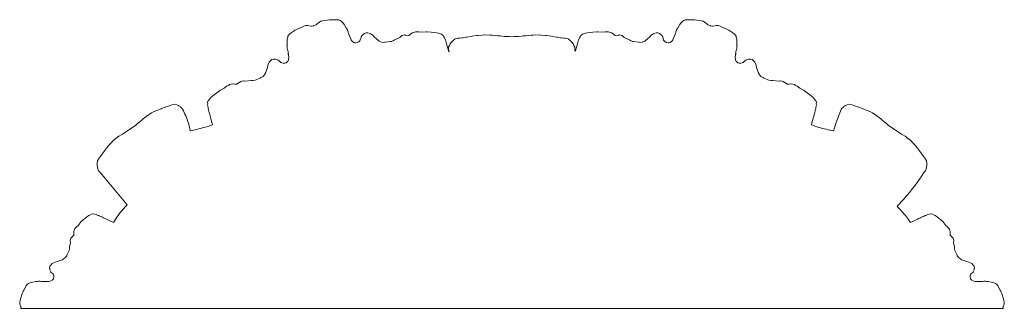
# Model space of a CAD drawing. Units: millimetres. Extents: x 2308 to 4308, y 1524 to 3524.
# Drawn here: x 3486 to 3637, y 2411 to 2455 of the extents above; entities that cross this region are included whole.
import ezdxf

# ---------------------------------------------------------------- set-up
doc = ezdxf.new("R2010")
doc.units = ezdxf.units.MM
doc.layers.get('0').update_dxf_attribs({"lineweight": 13})

# ---------------------------------------------------------------- blocks, each defined once
blk = doc.blocks.new('KL-003.01d_227_280')
for p, q in [((-29.97, 43.59), (-29.64, 43.91)), ((-29.64, 43.91), (-29.39, 44.07)), ((-29.39, 44.07), (-29.39, 44.08)), ((-29.39, 44.08), (-29.37, 44.08)), ((-29.37, 44.08), (-29.05, 44.16)), ((-29.05, 44.16), (-27.98, 44.29)), ((-27.98, 44.29), (-27.62, 44.31)), ((-27.62, 44.31), (-27.58, 44.32)), ((-27.58, 44.32), (-27.43, 44.31)), ((-27.43, 44.31), (-26.89, 44.3)), ((-26.89, 44.3), (-26.62, 44.28)), ((-26.62, 44.28), (-26.42, 44.23)), ((-26.42, 44.23), (-26.33, 44.2)), ((-26.33, 44.2), (-26.19, 44.11)), ((-26.19, 44.11), (-26.11, 44)), ((-26.11, 44), (-25.99, 43.91)), ((-25.99, 43.91), (-25.86, 43.76)), ((25.86, 43.76), (25.99, 43.91)), ((25.99, 43.91), (26.11, 44)), ((26.11, 44), (26.19, 44.11)), ((26.19, 44.11), (26.33, 44.2)), ((26.33, 44.2), (26.42, 44.23)), ((26.42, 44.23), (26.62, 44.28)), ((26.62, 44.28), (26.89, 44.3)), ((26.89, 44.3), (27.43, 44.31)), ((27.43, 44.31), (27.58, 44.32)), ((27.58, 44.32), (27.62, 44.31)), ((27.62, 44.31), (27.98, 44.29)), ((27.98, 44.29), (29.05, 44.16)), ((29.05, 44.16), (29.37, 44.08)), ((29.37, 44.08), (29.39, 44.08)), ((29.39, 44.08), (29.39, 44.07)), ((29.39, 44.07), (29.64, 43.91)), ((29.64, 43.91), (29.97, 43.59)), ((-34.09, 42.16), (-33.87, 42.31)), ((-33.87, 42.31), (-33.41, 42.61)), ((-33.41, 42.61), (-33.28, 42.7)), ((-33.28, 42.7), (-33.24, 42.71)), ((-33.24, 42.71), (-32.93, 42.88)), ((-32.93, 42.88), (-31.94, 43.34)), ((-31.94, 43.34), (-31.63, 43.44)), ((-31.63, 43.44), (-31.61, 43.44)), ((-31.61, 43.44), (-31.6, 43.45)), ((-31.6, 43.45), (-31.31, 43.44)), ((-31.31, 43.44), (-30.87, 43.33)), ((-30.87, 43.33), (-30.81, 43.32)), ((-30.81, 43.32), (-30.74, 43.34)), ((-30.74, 43.34), (-30.49, 43.38)), ((-30.49, 43.38), (-30.44, 43.4)), ((-30.44, 43.4), (-30.41, 43.42)), ((-30.41, 43.42), (-30.37, 43.42)), ((-30.37, 43.42), (-30.32, 43.43)), ((-30.32, 43.43), (-30.08, 43.53)), ((-30.08, 43.53), (-30.02, 43.55)), ((-30.02, 43.55), (-29.97, 43.59)), ((-25.86, 43.76), (-25.73, 43.59)), ((-25.73, 43.59), (-25.48, 43.14)), ((-25.48, 43.14), (-25.44, 43.07)), ((-25.44, 43.07), (-25.42, 43.02)), ((-25.42, 43.02), (-25.4, 43)), ((-25.4, 43), (-25.35, 42.94)), ((-25.35, 42.94), (-25.25, 42.77)), ((-25.25, 42.77), (-25.16, 42.57)), ((-25.16, 42.57), (-25.15, 42.56)), ((-25.15, 42.56), (-25.11, 42.35)), ((-25.11, 42.35), (-25.06, 42.23)), ((-22.52, 42.25), (-22.31, 42.32)), ((-22.31, 42.32), (-22.09, 42.29)), ((-22.09, 42.29), (-21.77, 42.21)), ((-15.3, 42.28), (-15.07, 42.38)), ((-15.07, 42.38), (-14.81, 42.46)), ((-14.81, 42.46), (-14.67, 42.47)), ((-14.67, 42.47), (-14.3, 42.47)), ((-14.3, 42.47), (-13.84, 42.41)), ((-13.84, 42.41), (-13.14, 42.48)), ((-13.14, 42.48), (-13.08, 42.47)), ((-13.08, 42.47), (-13.06, 42.48)), ((-13.06, 42.48), (-13.02, 42.48)), ((-13.02, 42.48), (-11.76, 42.34)), ((-11.76, 42.34), (-11.3, 42.25)), ((11.3, 42.25), (11.76, 42.34)), ((11.76, 42.34), (13.02, 42.48)), ((13.02, 42.48), (13.06, 42.48)), ((13.06, 42.48), (13.08, 42.47)), ((13.08, 42.47), (13.14, 42.48)), ((13.14, 42.48), (13.84, 42.41)), ((13.84, 42.41), (14.3, 42.47)), ((14.3, 42.47), (14.67, 42.47)), ((14.67, 42.47), (14.81, 42.46)), ((14.81, 42.46), (15.07, 42.38)), ((15.07, 42.38), (15.3, 42.28)), ((21.77, 42.21), (22.09, 42.29)), ((22.09, 42.29), (22.31, 42.32)), ((22.31, 42.32), (22.52, 42.25)), ((25.06, 42.23), (25.11, 42.35)), ((25.11, 42.35), (25.15, 42.56)), ((25.15, 42.56), (25.16, 42.57)), ((25.16, 42.57), (25.25, 42.77)), ((25.25, 42.77), (25.35, 42.94)), ((25.35, 42.94), (25.4, 43)), ((25.4, 43), (25.42, 43.02)), ((25.42, 43.02), (25.44, 43.07)), ((25.44, 43.07), (25.48, 43.14)), ((25.48, 43.14), (25.73, 43.59)), ((25.73, 43.59), (25.86, 43.76)), ((29.97, 43.59), (30.02, 43.55)), ((30.02, 43.55), (30.08, 43.53)), ((30.08, 43.53), (30.32, 43.43)), ((30.32, 43.43), (30.37, 43.42)), ((30.37, 43.42), (30.41, 43.42)), ((30.41, 43.42), (30.44, 43.4)), ((30.44, 43.4), (30.49, 43.38)), ((30.49, 43.38), (30.74, 43.34)), ((30.74, 43.34), (30.81, 43.32)), ((30.81, 43.32), (30.87, 43.33)), ((30.87, 43.33), (31.31, 43.44)), ((31.31, 43.44), (31.6, 43.45)), ((31.6, 43.45), (31.61, 43.44)), ((31.61, 43.44), (31.63, 43.44)), ((31.63, 43.44), (31.94, 43.34)), ((31.94, 43.34), (32.93, 42.88)), ((32.93, 42.88), (33.24, 42.71)), ((33.24, 42.71), (33.28, 42.7)), ((33.28, 42.7), (33.41, 42.61)), ((33.41, 42.61), (33.87, 42.31)), ((33.87, 42.31), (34.09, 42.16)), ((-34.5, 41.09), (-34.48, 41.31)), ((-34.5, 40.58), (-34.5, 41.09)), ((-34.48, 41.31), (-34.44, 41.5)), ((-34.44, 41.5), (-34.39, 41.65)), ((-34.39, 41.65), (-34.37, 41.78)), ((-34.37, 41.78), (-34.29, 41.93)), ((-34.29, 41.93), (-34.23, 42)), ((-34.23, 42), (-34.09, 42.16)), ((-25.06, 42.23), (-25.04, 42.08)), ((-25.04, 42.08), (-24.91, 41.79)), ((-24.91, 41.79), (-24.9, 41.77)), ((-24.9, 41.77), (-24.9, 41.76)), ((-24.9, 41.76), (-24.88, 41.72)), ((-24.88, 41.72), (-24.65, 41.22)), ((-24.65, 41.22), (-24.55, 41.07)), ((-24.55, 41.07), (-24.44, 40.95)), ((-24.44, 40.95), (-24.24, 40.81)), ((-24.24, 40.81), (-24.19, 40.8)), ((-24.19, 40.8), (-24.05, 40.77)), ((-23.93, 40.77), (-23.72, 40.84)), ((-23.72, 40.84), (-23.63, 40.86)), ((-23.63, 40.86), (-23.5, 40.93)), ((-23.5, 40.93), (-23.49, 40.93)), ((-23.49, 40.93), (-23.34, 41.09)), ((-23.34, 41.09), (-23.26, 41.2)), ((-23.26, 41.21), (-23.15, 41.61)), ((-23.26, 41.2), (-23.26, 41.21)), ((-23.15, 41.61), (-23.12, 41.68)), ((-23.12, 41.68), (-23.1, 41.73)), ((-23.1, 41.73), (-23.01, 41.84)), ((-23.01, 41.84), (-22.87, 42.01)), ((-22.87, 42.01), (-22.78, 42.08)), ((-22.78, 42.08), (-22.52, 42.25)), ((-21.77, 42.21), (-21.58, 42.1)), ((-21.58, 42.1), (-21.34, 41.93)), ((-21.34, 41.93), (-21.08, 41.64)), ((-21.08, 41.64), (-20.75, 41.31)), ((-20.75, 41.31), (-20.43, 41.06)), ((-20.43, 41.06), (-20.39, 41.03)), ((-20.39, 41.03), (-20.09, 40.91)), ((-20.09, 40.91), (-19.84, 40.83)), ((-19.84, 40.83), (-19.48, 40.85)), ((-19.48, 40.85), (-19.42, 40.85)), ((-19.42, 40.85), (-18.66, 40.97)), ((-18.66, 40.97), (-18.5, 40.99)), ((-18.5, 40.99), (-18.18, 41.15)), ((-18.18, 41.15), (-18.03, 41.22)), ((-18.03, 41.22), (-17.97, 41.25)), ((-17.97, 41.25), (-17.18, 41.61)), ((-17.18, 41.61), (-16.94, 41.84)), ((-16.94, 41.84), (-16.9, 41.87)), ((-16.9, 41.87), (-16.69, 41.94)), ((-16.69, 41.94), (-16.52, 41.98)), ((-16.52, 41.98), (-16.45, 41.97)), ((-16.45, 41.97), (-16.31, 41.97)), ((-16.31, 41.97), (-15.88, 41.92)), ((-15.88, 41.92), (-15.81, 41.91)), ((-15.81, 41.91), (-15.69, 42)), ((-15.69, 42), (-15.56, 42.09)), ((-15.56, 42.09), (-15.3, 42.28)), ((-11.3, 42.25), (-11.29, 42.25)), ((-11.29, 42.25), (-10.8, 42.11)), ((-10.8, 42.11), (-10.8, 42.11)), ((-10.8, 42.11), (-10.8, 42.11)), ((-10.8, 42.11), (-10.55, 41.92)), ((-10.55, 41.92), (-10.46, 41.7)), ((-10.46, 41.7), (-10.34, 41.54)), ((-10.34, 41.54), (-10.31, 41.42)), ((-10.31, 41.42), (-10.21, 41.18)), ((-10.21, 41.18), (-10.19, 41.11)), ((-10.19, 41.11), (-10.15, 41)), ((-10.15, 41), (-10.12, 40.9)), ((-10.12, 40.9), (-10.08, 40.77)), ((-9.44, 40.65), (-9.31, 40.84)), ((-9.31, 40.84), (-9.23, 40.91)), ((-9.23, 40.91), (-9.17, 40.97)), ((-9.17, 40.97), (-9, 41.14)), ((-9, 41.14), (-8.77, 41.35)), ((-8.77, 41.35), (-8.76, 41.35)), ((-8.76, 41.35), (-8.75, 41.36)), ((-8.75, 41.36), (-8.42, 41.44)), ((-8.42, 41.44), (-8.26, 41.48)), ((-8.26, 41.48), (-8.01, 41.5)), ((-8.01, 41.5), (-7.66, 41.55)), ((-7.66, 41.55), (-7.53, 41.56)), ((-7.53, 41.56), (-7.1, 41.64)), ((-7.1, 41.64), (-6.96, 41.66)), ((-6.96, 41.66), (-6.94, 41.66)), ((-6.94, 41.66), (-6.24, 41.76)), ((-6.24, 41.76), (-6.13, 41.79)), ((-6.13, 41.79), (-5.43, 41.87)), ((-5.43, 41.87), (-5.24, 41.91)), ((-5.24, 41.91), (-4.5, 41.96)), ((-4.5, 41.96), (-4.29, 41.98)), ((-4.29, 41.98), (-3.35, 41.96)), ((-3.35, 41.96), (-3.28, 41.96)), ((-3.28, 41.96), (-3.02, 41.94)), ((-3.02, 41.94), (-2.23, 41.85)), ((-2.23, 41.85), (-1.8, 41.82)), ((-1.8, 41.82), (-1.15, 41.75)), ((-1.15, 41.75), (-0.43, 41.73)), ((-0.43, 41.73), (-0.05, 41.71)), ((-0.05, 41.71), (0.33, 41.73)), ((0.33, 41.73), (1.05, 41.75)), ((1.05, 41.75), (1.71, 41.82)), ((1.71, 41.82), (2.13, 41.85)), ((2.13, 41.85), (2.92, 41.94)), ((2.92, 41.94), (3.18, 41.96)), ((3.18, 41.96), (3.25, 41.96)), ((3.25, 41.96), (4.19, 41.98)), ((4.19, 41.98), (4.4, 41.96)), ((4.4, 41.96), (5.14, 41.91)), ((5.14, 41.91), (5.33, 41.87)), ((5.33, 41.87), (6.03, 41.79)), ((6.03, 41.79), (6.14, 41.76)), ((6.14, 41.76), (6.84, 41.66)), ((6.84, 41.66), (6.86, 41.66)), ((6.86, 41.66), (7, 41.64)), ((7, 41.64), (7.43, 41.56)), ((7.43, 41.56), (7.56, 41.55)), ((7.56, 41.55), (7.91, 41.5)), ((7.91, 41.5), (8.16, 41.48)), ((8.16, 41.48), (8.32, 41.44)), ((8.32, 41.44), (8.65, 41.36)), ((8.65, 41.36), (8.66, 41.35)), ((8.66, 41.35), (8.67, 41.35)), ((8.67, 41.35), (8.9, 41.14)), ((8.9, 41.14), (9.07, 40.97)), ((9.07, 40.97), (9.13, 40.91)), ((9.13, 40.91), (9.21, 40.84)), ((9.21, 40.84), (9.34, 40.65)), ((10.08, 40.77), (10.12, 40.9)), ((10.12, 40.9), (10.15, 41)), ((10.15, 41), (10.19, 41.11)), ((10.19, 41.11), (10.21, 41.18)), ((10.21, 41.18), (10.31, 41.42)), ((10.31, 41.42), (10.34, 41.54)), ((10.34, 41.54), (10.46, 41.7)), ((10.46, 41.7), (10.55, 41.92)), ((10.55, 41.92), (10.8, 42.11)), ((10.8, 42.11), (11.29, 42.25)), ((10.8, 42.11), (10.8, 42.11)), ((10.8, 42.11), (10.8, 42.11)), ((11.29, 42.25), (11.3, 42.25)), ((15.3, 42.28), (15.56, 42.09)), ((15.56, 42.09), (15.69, 42)), ((15.69, 42), (15.81, 41.91)), ((15.81, 41.91), (15.88, 41.92)), ((15.88, 41.92), (16.31, 41.97)), ((16.31, 41.97), (16.45, 41.97)), ((16.45, 41.97), (16.52, 41.98)), ((16.52, 41.98), (16.69, 41.94)), ((16.69, 41.94), (16.9, 41.87)), ((16.9, 41.87), (16.94, 41.84)), ((16.94, 41.84), (17.18, 41.61)), ((17.18, 41.61), (17.97, 41.25)), ((17.97, 41.25), (18.03, 41.22)), ((18.03, 41.22), (18.18, 41.15)), ((18.18, 41.15), (18.5, 40.99)), ((18.5, 40.99), (18.66, 40.97)), ((18.66, 40.97), (19.42, 40.85)), ((19.42, 40.85), (19.48, 40.85)), ((19.48, 40.85), (19.84, 40.83)), ((19.84, 40.83), (20.09, 40.91)), ((20.09, 40.91), (20.39, 41.03)), ((20.39, 41.03), (20.43, 41.06)), ((20.43, 41.06), (20.75, 41.31)), ((20.75, 41.31), (21.08, 41.64)), ((21.08, 41.64), (21.34, 41.93)), ((21.34, 41.93), (21.58, 42.1)), ((21.58, 42.1), (21.77, 42.21)), ((22.52, 42.25), (22.78, 42.08)), ((22.78, 42.08), (22.87, 42.01)), ((22.87, 42.01), (23.01, 41.84)), ((23.01, 41.84), (23.1, 41.73)), ((23.1, 41.73), (23.13, 41.68)), ((23.13, 41.68), (23.15, 41.61)), ((23.15, 41.61), (23.26, 41.21)), ((23.26, 41.21), (23.26, 41.2)), ((23.26, 41.2), (23.34, 41.09)), ((23.34, 41.09), (23.49, 40.93)), ((23.49, 40.93), (23.5, 40.93)), ((23.5, 40.93), (23.63, 40.86)), ((23.63, 40.86), (23.72, 40.84)), ((23.72, 40.84), (23.93, 40.77)), ((24.05, 40.77), (24.19, 40.8)), ((24.19, 40.8), (24.24, 40.81)), ((24.24, 40.81), (24.44, 40.95)), ((24.44, 40.95), (24.55, 41.07)), ((24.55, 41.07), (24.65, 41.22)), ((24.65, 41.22), (24.88, 41.72)), ((24.88, 41.72), (24.9, 41.76)), ((24.9, 41.77), (24.91, 41.79)), ((24.9, 41.76), (24.9, 41.77)), ((24.91, 41.79), (25.04, 42.08)), ((25.04, 42.08), (25.06, 42.23)), ((34.09, 42.16), (34.23, 42)), ((34.23, 42), (34.29, 41.93)), ((34.29, 41.93), (34.37, 41.78)), ((34.37, 41.78), (34.39, 41.65)), ((34.39, 41.65), (34.44, 41.5)), ((34.44, 41.5), (34.48, 41.31)), ((34.48, 41.31), (34.5, 41.09)), ((34.5, 41.09), (34.5, 40.58)), ((-34.51, 40.34), (-34.49, 40.42)), ((-34.5, 40.13), (-34.51, 40.34)), ((-34.49, 40.49), (-34.5, 40.58)), ((-34.49, 39.92), (-34.5, 40.13)), ((-34.49, 40.43), (-34.49, 40.49)), ((-34.49, 40.42), (-34.49, 40.43)), ((-34.49, 39.91), (-34.49, 39.92)), ((-34.42, 39.69), (-34.49, 39.91)), ((-34.4, 39.57), (-34.42, 39.69)), ((-34.35, 39.43), (-34.4, 39.57)), ((-34.31, 39.12), (-34.35, 39.43)), ((-24.05, 40.77), (-23.94, 40.76)), ((-23.94, 40.76), (-23.93, 40.77)), ((-10.08, 40.77), (-10.06, 40.67)), ((-10.06, 40.67), (-9.99, 40.43)), ((-9.99, 40.43), (-9.94, 40.25)), ((-9.94, 40.25), (-9.86, 39.95)), ((-9.86, 39.95), (-9.8, 39.72)), ((-9.8, 39.72), (-9.71, 39.39)), ((-9.72, 40.09), (-9.58, 40.38)), ((-9.72, 40.08), (-9.72, 40.09)), ((-9.72, 40.09), (-9.72, 40.09)), ((-9.72, 39.67), (-9.72, 40.08)), ((-9.72, 39.59), (-9.72, 39.67)), ((-9.64, 39.42), (-9.72, 39.59)), ((-9.71, 39.39), (-9.64, 39.42)), ((-9.58, 40.38), (-9.51, 40.54)), ((-9.51, 40.54), (-9.44, 40.65)), ((9.34, 40.65), (9.41, 40.54)), ((9.41, 40.54), (9.48, 40.38)), ((9.48, 40.38), (9.62, 40.09)), ((9.62, 40.09), (9.62, 40.09)), ((9.62, 40.09), (9.62, 40.08)), ((9.62, 40.08), (9.62, 39.67)), ((9.62, 39.67), (9.62, 39.59)), ((9.62, 39.59), (9.73, 39.47)), ((9.73, 39.47), (9.8, 39.72)), ((9.8, 39.72), (9.86, 39.95)), ((9.86, 39.95), (9.94, 40.25)), ((9.94, 40.25), (9.99, 40.43)), ((9.99, 40.43), (10.06, 40.67)), ((10.06, 40.67), (10.08, 40.77)), ((23.93, 40.77), (23.94, 40.76)), ((23.94, 40.76), (24.05, 40.77)), ((34.35, 39.43), (34.31, 39.12)), ((34.4, 39.57), (34.35, 39.43)), ((34.42, 39.69), (34.4, 39.57)), ((34.49, 39.91), (34.42, 39.69)), ((34.5, 40.58), (34.49, 40.49)), ((34.49, 40.49), (34.49, 40.43)), ((34.49, 40.43), (34.49, 40.42)), ((34.49, 40.42), (34.51, 40.34)), ((34.5, 40.13), (34.49, 39.92)), ((34.49, 39.92), (34.49, 39.91)), ((34.51, 40.34), (34.5, 40.13)), ((-37.33, 37.62), (-37.22, 37.81)), ((-37.22, 37.81), (-36.98, 38.06)), ((-36.98, 38.06), (-36.81, 38.19)), ((-36.81, 38.19), (-36.59, 38.24)), ((-36.59, 38.24), (-36.28, 38.24)), ((-36.28, 38.24), (-36.17, 38.23)), ((-36.17, 38.23), (-35.97, 38.16)), ((-35.97, 38.16), (-35.84, 38.11)), ((-35.84, 38.11), (-35.79, 38.08)), ((-35.79, 38.08), (-35.73, 38.02)), ((-35.73, 38.02), (-35.44, 37.74)), ((-34.63, 37.72), (-34.54, 37.78)), ((-34.54, 37.78), (-34.44, 37.89)), ((-34.44, 37.89), (-34.4, 37.92)), ((-34.4, 37.92), (-34.29, 38.15)), ((-34.31, 39.09), (-34.31, 39.12)), ((-34.31, 39.08), (-34.31, 39.09)), ((-34.3, 39.04), (-34.31, 39.08)), ((-34.25, 38.49), (-34.3, 39.04)), ((-34.29, 38.15), (-34.26, 38.3)), ((-34.26, 38.3), (-34.25, 38.49)), ((34.3, 39.04), (34.25, 38.49)), ((34.25, 38.49), (34.26, 38.3)), ((34.26, 38.3), (34.29, 38.15)), ((34.29, 38.15), (34.4, 37.92)), ((34.31, 39.08), (34.3, 39.04)), ((34.31, 39.12), (34.31, 39.09)), ((34.31, 39.09), (34.31, 39.08)), ((34.4, 37.92), (34.44, 37.89)), ((34.44, 37.89), (34.54, 37.78)), ((34.54, 37.78), (34.63, 37.72)), ((35.44, 37.74), (35.73, 38.02)), ((35.73, 38.02), (35.79, 38.08)), ((35.79, 38.08), (35.84, 38.11)), ((35.84, 38.11), (35.97, 38.16)), ((35.97, 38.16), (36.17, 38.23)), ((36.17, 38.23), (36.28, 38.24)), ((36.28, 38.24), (36.59, 38.24)), ((36.59, 38.24), (36.81, 38.19)), ((36.81, 38.19), (36.98, 38.06)), ((36.98, 38.06), (37.22, 37.81)), ((37.22, 37.81), (37.33, 37.62)), ((-37.79, 36.12), (-37.65, 36.5)), ((-37.65, 36.5), (-37.52, 36.96)), ((-37.52, 36.96), (-37.45, 37.35)), ((-37.45, 37.35), (-37.33, 37.62)), ((-35.44, 37.74), (-35.44, 37.74)), ((-35.44, 37.74), (-35.31, 37.69)), ((-35.31, 37.69), (-35.1, 37.63)), ((-35.1, 37.63), (-35.09, 37.63)), ((-35.09, 37.63), (-34.95, 37.63)), ((-34.95, 37.63), (-34.86, 37.67)), ((-34.86, 37.67), (-34.64, 37.72)), ((-34.64, 37.72), (-34.63, 37.72)), ((34.63, 37.72), (34.64, 37.72)), ((34.64, 37.72), (34.86, 37.67)), ((34.86, 37.67), (34.95, 37.63)), ((34.95, 37.63), (35.09, 37.63)), ((35.09, 37.63), (35.1, 37.63)), ((35.1, 37.63), (35.31, 37.69)), ((35.31, 37.69), (35.44, 37.74)), ((35.44, 37.74), (35.44, 37.74)), ((37.33, 37.62), (37.45, 37.35)), ((37.45, 37.35), (37.52, 36.96)), ((37.52, 36.96), (37.65, 36.5)), ((37.65, 36.5), (37.79, 36.12)), ((-41.78, 34.72), (-41.66, 34.8)), ((-41.66, 34.8), (-41.61, 34.84)), ((-41.61, 34.84), (-41.44, 34.89)), ((-41.44, 34.89), (-41.23, 34.95)), ((-41.23, 34.95), (-41.17, 34.95)), ((-41.17, 34.95), (-40.86, 34.88)), ((-40.86, 34.88), (-40, 34.99)), ((-40, 34.99), (-39.93, 34.99)), ((-39.93, 34.99), (-39.77, 35.01)), ((-39.77, 35.01), (-39.41, 35.04)), ((-39.41, 35.04), (-39.26, 35.1)), ((-39.26, 35.1), (-38.55, 35.4)), ((-38.55, 35.4), (-38.51, 35.44)), ((-38.51, 35.44), (-38.18, 35.61)), ((-38.18, 35.61), (-38.01, 35.81)), ((-38.01, 35.81), (-37.81, 36.07)), ((-37.81, 36.07), (-37.79, 36.12)), ((37.79, 36.12), (37.81, 36.07)), ((37.81, 36.07), (38.01, 35.81)), ((38.01, 35.81), (38.18, 35.61)), ((38.18, 35.61), (38.51, 35.44)), ((38.51, 35.44), (38.55, 35.4)), ((38.55, 35.4), (39.26, 35.1)), ((39.26, 35.1), (39.41, 35.04)), ((39.41, 35.04), (39.77, 35.01)), ((39.77, 35.01), (39.93, 34.99)), ((39.93, 34.99), (40, 34.99)), ((40, 34.99), (40.86, 34.88)), ((40.86, 34.88), (41.17, 34.95)), ((41.17, 34.95), (41.23, 34.95)), ((41.23, 34.95), (41.44, 34.89)), ((41.44, 34.89), (41.61, 34.84)), ((41.61, 34.84), (41.66, 34.8)), ((41.66, 34.8), (41.78, 34.72)), ((-45.86, 32.63), (-44.86, 33.41)), ((-44.86, 33.41), (-44.82, 33.44)), ((-44.82, 33.44), (-44.8, 33.45)), ((-44.8, 33.45), (-44.75, 33.48)), ((-44.75, 33.48), (-44.12, 33.79)), ((-44.12, 33.79), (-43.76, 34.09)), ((-43.76, 34.09), (-43.44, 34.29)), ((-43.44, 34.29), (-43.31, 34.35)), ((-43.31, 34.35), (-43.05, 34.42)), ((-43.05, 34.42), (-42.8, 34.45)), ((-42.8, 34.45), (-42.49, 34.43)), ((-42.49, 34.43), (-42.32, 34.42)), ((-42.32, 34.42), (-42.18, 34.41)), ((-42.18, 34.41), (-42.13, 34.45)), ((-42.13, 34.45), (-41.78, 34.72)), ((41.78, 34.72), (42.13, 34.45)), ((42.13, 34.45), (42.18, 34.41)), ((42.18, 34.41), (42.32, 34.42)), ((42.32, 34.42), (42.49, 34.43)), ((42.49, 34.43), (42.8, 34.45)), ((42.8, 34.45), (43.05, 34.42)), ((43.05, 34.42), (43.31, 34.35)), ((43.31, 34.35), (43.44, 34.29)), ((43.44, 34.29), (43.76, 34.09)), ((43.76, 34.09), (44.12, 33.79)), ((44.12, 33.79), (44.75, 33.48)), ((44.75, 33.48), (44.8, 33.45)), ((44.8, 33.45), (44.82, 33.44)), ((44.82, 33.44), (44.86, 33.41)), ((44.86, 33.41), (45.86, 32.63)), ((-46.7, 31.63), (-46.58, 31.93)), ((-46.58, 31.93), (-46.57, 31.93)), ((-46.57, 31.93), (-46.23, 32.3)), ((-46.57, 31.93), (-46.57, 31.93)), ((-46.23, 32.3), (-46.22, 32.32)), ((-46.22, 32.32), (-45.86, 32.63)), ((45.86, 32.63), (46.22, 32.32)), ((46.22, 32.32), (46.23, 32.3)), ((46.23, 32.3), (46.57, 31.93)), ((46.57, 31.93), (46.57, 31.93)), ((46.57, 31.93), (46.58, 31.93)), ((46.58, 31.93), (46.7, 31.63)), ((-55.1, 30.11), (-54.54, 30.39)), ((-54.54, 30.39), (-54.38, 30.44)), ((-54.38, 30.44), (-53.83, 30.66)), ((-53.83, 30.66), (-53.73, 30.69)), ((-53.73, 30.69), (-53.17, 30.89)), ((-53.17, 30.89), (-53.16, 30.9)), ((-53.16, 30.9), (-53.04, 30.94)), ((-53.04, 30.94), (-52.69, 31.05)), ((-52.69, 31.05), (-52.58, 31.08)), ((-52.58, 31.08), (-52.3, 31.19)), ((-52.3, 31.19), (-52.1, 31.26)), ((-52.1, 31.26), (-51.68, 31.35)), ((-51.68, 31.35), (-51.67, 31.35)), ((-51.67, 31.35), (-51.66, 31.35)), ((-51.66, 31.35), (-51.42, 31.25)), ((-51.42, 31.25), (-51.22, 31.16)), ((-51.22, 31.16), (-51.16, 31.13)), ((-51.16, 31.13), (-51.07, 31.09)), ((-51.07, 31.09), (-50.91, 30.97)), ((-50.91, 30.97), (-50.82, 30.9)), ((-50.82, 30.9), (-50.71, 30.77)), ((-50.71, 30.77), (-50.51, 30.57)), ((-50.51, 30.57), (-50.5, 30.56)), ((-50.5, 30.56), (-50.5, 30.55)), ((-46.67, 31.4), (-46.7, 31.63)), ((-46.69, 31.2), (-46.67, 31.4)), ((-46.65, 31.08), (-46.69, 31.2)), ((-46.62, 30.81), (-46.65, 31.08)), ((-46.61, 30.74), (-46.62, 30.81)), ((-46.58, 30.63), (-46.61, 30.74)), ((-46.56, 30.53), (-46.58, 30.63)), ((-46.52, 30.4), (-46.56, 30.53)), ((-46.5, 30.3), (-46.52, 30.4)), ((-46.43, 30.06), (-46.5, 30.3)), ((46.5, 30.3), (46.43, 30.06)), ((46.52, 30.4), (46.5, 30.3)), ((46.56, 30.53), (46.52, 30.4)), ((46.58, 30.63), (46.56, 30.53)), ((46.61, 30.74), (46.58, 30.63)), ((46.62, 30.81), (46.61, 30.74)), ((46.65, 31.08), (46.62, 30.81)), ((46.69, 31.2), (46.65, 31.08)), ((46.7, 31.63), (46.67, 31.4)), ((46.67, 31.4), (46.69, 31.2)), ((50.5, 30.57), (50.71, 30.77)), ((50.5, 30.56), (50.5, 30.57)), ((50.5, 30.55), (50.5, 30.56)), ((50.71, 30.77), (50.82, 30.9)), ((50.82, 30.9), (50.91, 30.97)), ((50.91, 30.97), (51.07, 31.09)), ((51.07, 31.09), (51.16, 31.13)), ((51.16, 31.13), (51.22, 31.16)), ((51.22, 31.16), (51.41, 31.25)), ((51.41, 31.25), (51.66, 31.35)), ((51.66, 31.35), (51.67, 31.35)), ((51.67, 31.35), (51.68, 31.35)), ((51.68, 31.35), (52.1, 31.26)), ((52.1, 31.26), (52.3, 31.19)), ((52.3, 31.19), (52.58, 31.08)), ((52.58, 31.08), (52.69, 31.05)), ((52.69, 31.05), (53.04, 30.94)), ((53.04, 30.94), (53.15, 30.9)), ((53.15, 30.9), (53.17, 30.89)), ((53.17, 30.89), (53.73, 30.69)), ((53.73, 30.69), (53.83, 30.66)), ((53.83, 30.66), (54.38, 30.44)), ((54.38, 30.44), (54.54, 30.39)), ((54.54, 30.39), (55.1, 30.11)), ((-57.1, 28.63), (-56.71, 28.96)), ((-56.71, 28.96), (-56.56, 29.09)), ((-56.56, 29.09), (-56.18, 29.41)), ((-56.18, 29.41), (-56.03, 29.52)), ((-56.03, 29.52), (-56, 29.55)), ((-56, 29.55), (-55.95, 29.58)), ((-55.95, 29.58), (-55.27, 30.03)), ((-55.27, 30.03), (-55.1, 30.11)), ((-46.38, 29.88), (-46.43, 30.06)), ((-46.31, 29.58), (-46.38, 29.88)), ((-46.24, 29.35), (-46.31, 29.58)), ((-46.06, 28.68), (-46.24, 29.35)), ((46.24, 29.35), (46.06, 28.68)), ((46.31, 29.58), (46.24, 29.35)), ((46.38, 29.88), (46.31, 29.58)), ((46.43, 30.06), (46.38, 29.88)), ((55.1, 30.11), (55.27, 30.03)), ((55.27, 30.03), (55.95, 29.58)), ((55.95, 29.58), (56, 29.55)), ((56, 29.55), (56.03, 29.52)), ((56.03, 29.52), (56.18, 29.41)), ((56.18, 29.41), (56.55, 29.09)), ((56.55, 29.09), (56.71, 28.96)), ((56.71, 28.96), (57.1, 28.63)), ((-59.44, 26.97), (-58.96, 27.26)), ((-58.96, 27.26), (-58.46, 27.61)), ((-58.46, 27.61), (-58.19, 27.78)), ((-58.19, 27.78), (-57.71, 28.14)), ((-57.71, 28.14), (-57.44, 28.36)), ((-57.44, 28.36), (-57.1, 28.63)), ((-45.92, 28.16), (-46.06, 28.68)), ((46.06, 28.68), (45.92, 28.16)), ((57.1, 28.63), (57.44, 28.36)), ((57.44, 28.36), (57.71, 28.14)), ((57.71, 28.14), (58.19, 27.78)), ((58.19, 27.78), (58.45, 27.61)), ((58.45, 27.61), (58.96, 27.26)), ((58.96, 27.26), (59.43, 26.97)), ((-61.29, 25.61), (-61.16, 25.75)), ((-61.16, 25.75), (-60.54, 26.25)), ((-60.54, 26.25), (-60.49, 26.29)), ((-60.49, 26.29), (-60.31, 26.42)), ((-60.31, 26.42), (-59.74, 26.77)), ((-59.74, 26.77), (-59.44, 26.97)), ((59.43, 26.97), (59.73, 26.77)), ((59.73, 26.77), (60.31, 26.42)), ((60.31, 26.42), (60.49, 26.29)), ((60.49, 26.29), (60.53, 26.25)), ((60.53, 26.25), (61.16, 25.75)), ((61.16, 25.75), (61.29, 25.61)), ((-62.67, 23.96), (-62.29, 24.45)), ((-62.29, 24.45), (-62.24, 24.53)), ((-62.24, 24.53), (-61.84, 25)), ((-61.84, 25), (-61.74, 25.15)), ((-61.74, 25.15), (-61.29, 25.61)), ((61.29, 25.61), (61.74, 25.15)), ((61.74, 25.15), (61.84, 25)), ((61.84, 25), (62.23, 24.53)), ((62.23, 24.53), (62.29, 24.45)), ((62.29, 24.45), (62.67, 23.96)), ((-63.59, 22.63), (-63.44, 22.89)), ((-63.44, 22.89), (-63.36, 23.02)), ((-63.36, 23.02), (-63.23, 23.19)), ((-63.23, 23.19), (-63.04, 23.44)), ((-63.04, 23.44), (-62.98, 23.53)), ((-62.98, 23.53), (-62.76, 23.85)), ((-62.76, 23.85), (-62.68, 23.94)), ((-62.68, 23.94), (-62.67, 23.96)), ((62.67, 23.96), (62.68, 23.94)), ((62.68, 23.94), (62.76, 23.85)), ((62.76, 23.85), (62.97, 23.53)), ((62.97, 23.53), (63.04, 23.44)), ((63.04, 23.44), (63.23, 23.19)), ((63.23, 23.19), (63.36, 23.02)), ((63.36, 23.02), (63.44, 22.89)), ((63.44, 22.89), (63.59, 22.63)), ((-63.61, 22.32), (-63.59, 22.61)), ((-63.61, 22.09), (-63.61, 22.32)), ((-63.61, 22.01), (-63.61, 22.09)), ((-63.61, 21.91), (-63.61, 22.01)), ((-63.57, 21.7), (-63.61, 21.91)), ((-63.59, 22.62), (-63.59, 22.63)), ((-63.59, 22.61), (-63.59, 22.62)), ((-63.55, 21.59), (-63.57, 21.7)), ((-63.5, 21.42), (-63.55, 21.59)), ((-63.41, 21.14), (-63.5, 21.42)), ((63.5, 21.42), (63.41, 21.14)), ((63.55, 21.59), (63.5, 21.42)), ((63.57, 21.7), (63.55, 21.59)), ((63.61, 21.91), (63.57, 21.7)), ((63.59, 22.63), (63.59, 22.62)), ((63.59, 22.62), (63.59, 22.61)), ((63.59, 22.61), (63.61, 22.32)), ((63.61, 22.32), (63.61, 22.09)), ((63.61, 22.09), (63.61, 22.01)), ((63.61, 22.01), (63.61, 21.91)), ((-63.4, 21.13), (-63.41, 21.14)), ((-63.41, 21.14), (-63.41, 21.14)), ((-63.17, 20.85), (-63.4, 21.13)), ((-63.12, 20.79), (-63.17, 20.85)), ((-59.02, 15.89), (-63.12, 20.79)), ((63.4, 21.13), (63.17, 20.85)), ((63.41, 21.14), (63.4, 21.13)), ((63.41, 21.14), (63.41, 21.14)), ((-66.06, 13.35), (-65.22, 14.05)), ((-65.22, 14.05), (-64.88, 14.27)), ((-64.88, 14.27), (-64.87, 14.27)), ((-64.87, 14.27), (-64.48, 14.48)), ((-64.48, 14.48), (-64.48, 14.48)), ((-64.48, 14.48), (-64.47, 14.48)), ((-64.47, 14.48), (-64.19, 14.51)), ((-64.19, 14.51), (-63.97, 14.44)), ((-63.97, 14.44), (-63.79, 14.42)), ((-63.79, 14.42), (-63.69, 14.36)), ((-63.69, 14.36), (-63.45, 14.28)), ((-63.45, 14.28), (-63.39, 14.25)), ((-63.39, 14.25), (-63.29, 14.21)), ((-63.29, 14.21), (-63.2, 14.17)), ((-63.2, 14.17), (-63.08, 14.12)), ((-63.08, 14.12), (-62.99, 14.08)), ((-62.99, 14.08), (-62.79, 13.98)), ((-62.79, 13.98), (-62.63, 13.9)), ((-62.63, 13.9), (-62.37, 13.78)), ((-62.37, 13.78), (-62.17, 13.68)), ((-62.17, 13.68), (-61.58, 13.4)), ((61.58, 13.4), (62.17, 13.68)), ((62.17, 13.68), (62.37, 13.78)), ((62.37, 13.78), (62.63, 13.9)), ((62.63, 13.9), (62.79, 13.98)), ((62.79, 13.98), (62.99, 14.08)), ((62.99, 14.08), (63.08, 14.12)), ((63.08, 14.12), (63.2, 14.17)), ((63.2, 14.17), (63.29, 14.21)), ((63.29, 14.21), (63.39, 14.25)), ((63.39, 14.25), (63.45, 14.28)), ((63.45, 14.28), (63.69, 14.36)), ((63.69, 14.36), (63.79, 14.42)), ((63.79, 14.42), (63.97, 14.44)), ((63.97, 14.44), (64.19, 14.51)), ((64.19, 14.51), (64.47, 14.48)), ((64.47, 14.48), (64.48, 14.48)), ((64.48, 14.48), (64.48, 14.48)), ((64.48, 14.48), (64.87, 14.27)), ((64.87, 14.27), (64.88, 14.27)), ((64.88, 14.27), (65.22, 14.05)), ((65.22, 14.05), (66.06, 13.35)), ((-67.17, 11.96), (-67.08, 12.17)), ((-67.08, 12.17), (-67.02, 12.27)), ((-67.02, 12.27), (-66.8, 12.52)), ((-66.8, 12.52), (-66.49, 12.79)), ((-66.49, 12.79), (-66.14, 13.27)), ((-66.14, 13.27), (-66.1, 13.31)), ((-66.1, 13.31), (-66.09, 13.32)), ((-66.09, 13.32), (-66.06, 13.35)), ((-61.58, 13.4), (-61.12, 13.18)), ((61.12, 13.18), (61.58, 13.4)), ((66.06, 13.35), (66.09, 13.32)), ((66.09, 13.32), (66.1, 13.31)), ((66.1, 13.31), (66.14, 13.27)), ((66.14, 13.27), (66.49, 12.79)), ((66.49, 12.79), (66.8, 12.52)), ((66.8, 12.52), (67.02, 12.27)), ((67.02, 12.27), (67.08, 12.17)), ((67.08, 12.17), (67.17, 11.96)), ((-67.78, 10.45), (-67.71, 10.62)), ((-67.71, 10.62), (-67.66, 10.76)), ((-67.66, 10.76), (-67.62, 10.81)), ((-67.62, 10.81), (-67.54, 10.9)), ((-67.54, 10.9), (-67.26, 11.18)), ((-67.26, 11.18), (-67.22, 11.22)), ((-67.22, 11.75), (-67.17, 11.96)), ((-67.22, 11.48), (-67.22, 11.75)), ((-67.22, 11.35), (-67.22, 11.48)), ((-67.22, 11.22), (-67.22, 11.35)), ((67.17, 11.96), (67.22, 11.75)), ((67.22, 11.75), (67.22, 11.48)), ((67.22, 11.48), (67.22, 11.35)), ((67.22, 11.35), (67.22, 11.22)), ((67.22, 11.22), (67.26, 11.18)), ((67.26, 11.18), (67.54, 10.9)), ((67.54, 10.9), (67.62, 10.81)), ((67.62, 10.81), (67.66, 10.76)), ((67.66, 10.76), (67.71, 10.62)), ((67.71, 10.62), (67.78, 10.45)), ((-67.91, 8.9), (-67.88, 9.2)), ((-67.88, 9.2), (-67.86, 9.35)), ((-67.86, 9.4), (-67.73, 10.13)), ((-67.86, 9.35), (-67.86, 9.4)), ((-67.78, 10.4), (-67.78, 10.45)), ((-67.73, 10.13), (-67.78, 10.4)), ((67.78, 10.4), (67.73, 10.13)), ((67.73, 10.13), (67.86, 9.4)), ((67.78, 10.45), (67.78, 10.4)), ((67.86, 9.4), (67.86, 9.35)), ((67.86, 9.35), (67.88, 9.2)), ((67.88, 9.2), (67.91, 8.9)), ((-68.89, 7.49), (-68.64, 7.68)), ((-68.64, 7.68), (-68.46, 7.83)), ((-68.46, 7.83), (-68.29, 8.12)), ((-68.29, 8.12), (-68.26, 8.16)), ((-68.26, 8.16), (-67.97, 8.77)), ((-67.97, 8.77), (-67.91, 8.9)), ((67.91, 8.9), (67.97, 8.77)), ((67.97, 8.77), (68.26, 8.16)), ((68.26, 8.16), (68.29, 8.12)), ((68.29, 8.12), (68.46, 7.83)), ((68.46, 7.83), (68.64, 7.68)), ((68.64, 7.68), (68.89, 7.49)), ((-70.91, 6.28), (-70.87, 6.48)), ((-70.9, 6), (-70.91, 6.28)), ((-70.87, 6.48), (-70.74, 6.64)), ((-70.74, 6.64), (-70.52, 6.87)), ((-70.52, 6.87), (-70.34, 6.99)), ((-70.34, 6.99), (-70.08, 7.11)), ((-70.08, 7.11), (-69.72, 7.2)), ((-69.72, 7.2), (-69.29, 7.33)), ((-69.29, 7.33), (-68.93, 7.47)), ((-68.93, 7.47), (-68.89, 7.49)), ((68.89, 7.49), (68.93, 7.47)), ((68.93, 7.47), (69.29, 7.33)), ((69.29, 7.33), (69.72, 7.2)), ((69.72, 7.2), (70.08, 7.11)), ((70.08, 7.11), (70.34, 6.99)), ((70.34, 6.99), (70.52, 6.87)), ((70.52, 6.87), (70.74, 6.64)), ((70.74, 6.64), (70.87, 6.48)), ((70.87, 6.48), (70.91, 6.28)), ((70.91, 6.28), (70.9, 6)), ((-70.88, 5.89), (-70.9, 6)), ((-70.8, 5.72), (-70.88, 5.89)), ((-70.75, 5.61), (-70.8, 5.72)), ((-70.72, 5.56), (-70.75, 5.61)), ((-70.67, 5.52), (-70.72, 5.56)), ((-70.39, 5.28), (-70.67, 5.52)), ((-70.38, 5.28), (-70.39, 5.28)), ((-70.33, 5.17), (-70.38, 5.28)), ((-70.38, 4.47), (-70.32, 4.55)), ((-70.26, 4.98), (-70.33, 5.17)), ((-70.32, 4.57), (-70.29, 4.77)), ((-70.32, 4.55), (-70.32, 4.57)), ((-70.29, 4.77), (-70.26, 4.85)), ((-70.26, 4.85), (-70.26, 4.98)), ((-70.26, 4.98), (-70.26, 4.98)), ((70.33, 5.17), (70.26, 4.98)), ((70.26, 4.98), (70.26, 4.98)), ((70.26, 4.98), (70.26, 4.85)), ((70.26, 4.85), (70.29, 4.77)), ((70.29, 4.77), (70.32, 4.57)), ((70.32, 4.57), (70.32, 4.55)), ((70.32, 4.55), (70.38, 4.47)), ((70.38, 5.28), (70.33, 5.17)), ((70.39, 5.28), (70.38, 5.28)), ((70.67, 5.52), (70.39, 5.28)), ((70.72, 5.56), (70.67, 5.52)), ((70.75, 5.61), (70.72, 5.56)), ((70.8, 5.72), (70.75, 5.61)), ((70.88, 5.89), (70.8, 5.72)), ((70.9, 6), (70.88, 5.89)), ((-74.88, 2.78), (-74.63, 3.27)), ((-74.63, 3.27), (-74.5, 3.5)), ((-74.5, 3.5), (-74.36, 3.66)), ((-74.36, 3.66), (-74.3, 3.73)), ((-74.3, 3.73), (-74.16, 3.82)), ((-74.16, 3.82), (-74.03, 3.86)), ((-74.03, 3.86), (-73.89, 3.93)), ((-73.89, 3.93), (-73.71, 3.99)), ((-73.71, 3.99), (-73.51, 4.04)), ((-73.51, 4.04), (-73.02, 4.1)), ((-73.02, 4.1), (-72.94, 4.11)), ((-72.94, 4.11), (-72.89, 4.11)), ((-72.89, 4.11), (-72.87, 4.12)), ((-72.87, 4.12), (-72.79, 4.14)), ((-72.79, 4.14), (-72.6, 4.16)), ((-72.6, 4.16), (-72.4, 4.17)), ((-72.4, 4.17), (-72.38, 4.17)), ((-72.38, 4.17), (-72.18, 4.14)), ((-72.18, 4.14), (-72.06, 4.14)), ((-72.06, 4.14), (-71.92, 4.1)), ((-71.92, 4.1), (-71.62, 4.11)), ((-71.62, 4.11), (-71.6, 4.11)), ((-71.6, 4.11), (-71.59, 4.11)), ((-71.59, 4.11), (-71.55, 4.11)), ((-71.55, 4.11), (-71.02, 4.12)), ((-71.02, 4.12), (-70.85, 4.15)), ((-70.85, 4.15), (-70.71, 4.2)), ((-70.71, 4.2), (-70.49, 4.32)), ((-70.49, 4.32), (-70.46, 4.36)), ((-70.46, 4.36), (-70.38, 4.47)), ((70.38, 4.47), (70.46, 4.36)), ((70.46, 4.36), (70.49, 4.32)), ((70.49, 4.32), (70.71, 4.2)), ((70.71, 4.2), (70.85, 4.15)), ((70.85, 4.15), (71.02, 4.12)), ((71.02, 4.12), (71.55, 4.11)), ((71.55, 4.11), (71.59, 4.11)), ((71.59, 4.11), (71.6, 4.11)), ((71.6, 4.11), (71.62, 4.11)), ((71.62, 4.11), (71.92, 4.1)), ((71.92, 4.1), (72.06, 4.14)), ((72.06, 4.14), (72.18, 4.14)), ((72.18, 4.14), (72.38, 4.17)), ((72.38, 4.17), (72.4, 4.17)), ((72.4, 4.17), (72.6, 4.16)), ((72.6, 4.16), (72.79, 4.14)), ((72.79, 4.14), (72.87, 4.12)), ((72.87, 4.12), (72.89, 4.11)), ((72.89, 4.11), (72.94, 4.11)), ((72.94, 4.11), (73.02, 4.1)), ((73.02, 4.1), (73.51, 4.04)), ((73.51, 4.04), (73.71, 3.99)), ((73.71, 3.99), (73.89, 3.93)), ((73.89, 3.93), (74.03, 3.86)), ((74.03, 3.86), (74.16, 3.82)), ((74.16, 3.82), (74.3, 3.73)), ((74.3, 3.73), (74.36, 3.66)), ((74.36, 3.66), (74.5, 3.5)), ((74.5, 3.5), (74.63, 3.27)), ((74.63, 3.27), (74.88, 2.78)), ((-75.43, 1.26), (-75.1, 2.28)), ((-75.1, 2.28), (-74.96, 2.61)), ((-74.96, 2.61), (-74.95, 2.65)), ((-74.95, 2.65), (-74.88, 2.78)), ((74.88, 2.78), (74.95, 2.65)), ((74.95, 2.65), (74.96, 2.61)), ((74.96, 2.61), (75.1, 2.28)), ((75.1, 2.28), (75.43, 1.26)), ((-75.5, 0.94), (-75.43, 1.26)), ((-75.5, 0.92), (-75.5, 0.94)), ((-75.5, 0.91), (-75.5, 0.92)), ((-75.47, 0.63), (-75.5, 0.91)), ((-75.31, 0.22), (-75.47, 0.63)), ((-75.3, 0.17), (-75.31, 0.22)), ((-75.31, 0.1), (-75.3, 0.17)), ((-75.31, 0), (-75.31, 0.1)), ((75.31, 0), (-75.31, 0)), ((75.31, 0.22), (75.3, 0.17)), ((75.3, 0.17), (75.31, 0.1)), ((75.47, 0.63), (75.31, 0.22)), ((75.31, 0.1), (75.31, 0)), ((75.43, 1.26), (75.5, 0.94)), ((75.5, 0.91), (75.47, 0.63)), ((75.5, 0.94), (75.5, 0.92)), ((75.5, 0.92), (75.5, 0.91))]:
    blk.add_line(p, q)
for points, knots in [([(-50.51, 30.57), (-50.17, 29.92), (-49.71, 28.83), (-49.42, 27.68), (-49.34, 27.24)], [0, 0, 0, 0, 1.520751, 2.444529, 2.444529, 2.444529, 2.444529]), ([(49.31, 27.27), (49.43, 27.65), (49.79, 28.76), (50.2, 29.84), (50.5, 30.55)], [560.957719, 560.957719, 560.957719, 560.957719, 561.779879, 563.371942, 563.371942, 563.371942, 563.371942]), ([(-49.34, 27.24), (-48.67, 27.4), (-47.53, 27.69), (-46.4, 28.01), (-45.92, 28.16)], [2.444529, 2.444529, 2.444529, 2.444529, 3.91049, 4.970837, 4.970837, 4.970837, 4.970837]), ([(45.92, 28.16), (46.66, 27.89), (47.78, 27.55), (48.93, 27.33), (49.31, 27.27)], [558.455573, 558.455573, 558.455573, 558.455573, 560.132729, 560.957719, 560.957719, 560.957719, 560.957719]), ([(63.17, 20.85), (62.28, 19.47), (60.94, 17.69), (59.45, 16.07), (59.05, 15.65)], [633.371942, 633.371942, 633.371942, 633.371942, 636.807278, 638.012155, 638.012155, 638.012155, 638.012155]), ([(-61.12, 13.18), (-60.68, 13.91), (-60, 14.84), (-59.23, 15.68), (-59.02, 15.89)], [986.06342, 986.06342, 986.06342, 986.06342, 987.838494, 988.460269, 988.460269, 988.460269, 988.460269]), ([(59.05, 15.65), (59.57, 15.15), (60.29, 14.35), (60.92, 13.48), (61.12, 13.18)], [638.012155, 638.012155, 638.012155, 638.012155, 639.530753, 640.27119, 640.27119, 640.27119, 640.27119])]:
    blk.add_open_spline(points, degree=3, knots=knots)

msp = doc.modelspace()

# ---------------------------------------------------------------- block references
msp.add_blockref('KL-003.01d_227_280', (3561.77, 2410.55))

doc.saveas('drawing.dxf')
